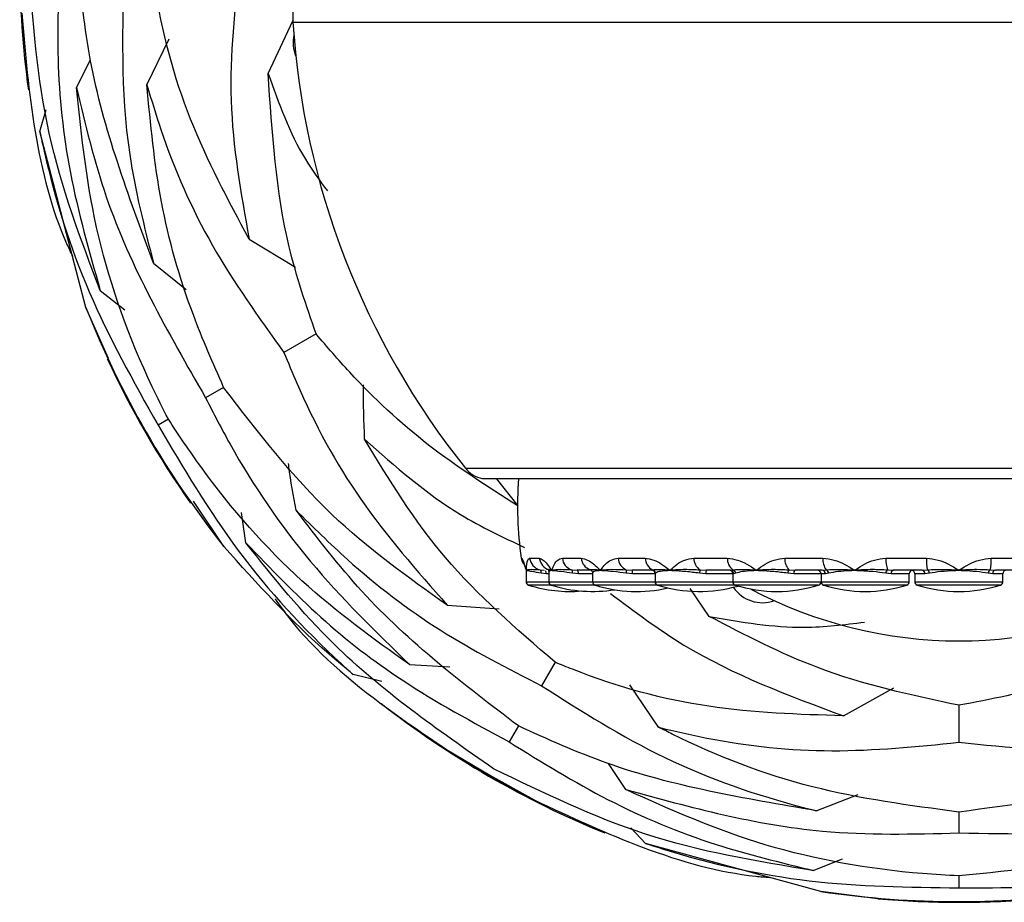
# Model space of a CAD drawing. Extents: x 2.58 to 10.51, y 0.23 to 7.35.
# Drawn here: x 4.36 to 4.59, y 5.82 to 6.03 of the extents above; entities that cross this region are included whole.
import ezdxf

# ---------------------------------------------------------------- set-up
doc = ezdxf.new("R2010")
doc.units = 0
doc.linetypes.add('SLD-SOLID', pattern=[0])
doc.layers.get('0').update_dxf_attribs({"linetype": 'CONTINUOUS'})

msp = doc.modelspace()

# ---------------------------------------------------------------- linework, layer by layer
at = {"color": 7, "linetype": 'SLD-SOLID'}
for p, q in [((4.421982279303587, 6.04910490654482), (4.421982279303587, 6.025185099720078)), ((4.416130153983281, 6.013068247698624), (4.421982279303587, 6.025480954804495)), ((4.421982279303587, 6.025185099720078), (4.73631561263692, 6.025185099720078)), ((4.387512424177429, 6.010364049656199), (4.392745292964316, 6.021242935108068)), ((4.370901440618796, 6.009697383511135), (4.374180736040441, 6.016282672496188)), ((4.36224034116969, 5.999333483931771), (4.363765262629455, 6.00457111927076)), ((4.373127930813535, 5.957810443294016), (4.36224034116969, 5.999333483931771)), ((4.411648202808107, 5.97394510424896), (4.422587153335414, 5.967324602715072)), ((4.389056101160718, 5.968324174305481), (4.3967949358733, 5.962044461505747)), ((4.376486539768147, 5.961882755667339), (4.382290744247587, 5.957293025199452)), ((4.378428191036245, 5.945839568384901), (4.373127930813535, 5.957810443294016)), ((4.427431408963899, 5.951590938888671), (4.419861570923707, 5.947220490858445)), ((4.405623742998233, 5.939000277072997), (4.401351314528698, 5.936533589346017)), ((4.392569834916586, 5.931463599728077), (4.390128631125331, 5.93005417006205)), ((4.466648945970254, 5.917518433053412), (4.691648945970253, 5.917518433053412)), ((4.469937880920563, 5.917518433053409), (4.475021692659309, 5.911065110575835)), ((4.405665918702694, 5.901452995093931), (4.398512097632161, 5.912123755669098)), ((4.410871949147449, 5.902325479583335), (4.409811373203333, 5.909485290383265)), ((4.477832273171352, 5.898698988608967), (4.480133556458004, 5.898698988608967)), ((4.485567540327306, 5.898698988608967), (4.490036364680814, 5.898698988608967)), ((4.498741418624659, 5.898698988608967), (4.505118072217113, 5.898698988608967)), ((4.516588290141867, 5.898698988608967), (4.524502185044668, 5.898698988608967)), ((4.538070959577091, 5.898698988608967), (4.547062168984323, 5.898698988608967)), ((4.56194093226908, 5.898698988608967), (4.571486919771711, 5.898698988608967)), ((4.586810972168796, 5.898698988608967), (4.596356959671427, 5.898698988608967)), ((4.477017014107715, 5.89570982459044), (4.477017014107715, 5.893127733499257)), ((4.477066608695173, 5.895922839454959), (4.47709368144792, 5.895922839454954)), ((4.477106120428081, 5.895773550185638), (4.477080853182883, 5.895773550185641)), ((4.480222154770626, 5.895965045459969), (4.481310693883297, 5.895851766386745)), ((4.481764248467822, 5.895018433053411), (4.480560679865374, 5.895160031894941)), ((4.482469154843775, 5.895965045460032), (4.48227420047798, 5.896031828651292)), ((4.482347171949474, 5.895551580058486), (4.482347171949474, 5.893127733499257)), ((4.482972190330665, 5.895922839454959), (4.483051835218921, 5.895922839454954)), ((4.483061745783221, 5.895773550185638), (4.482987412488073, 5.895773550185641)), ((4.487774960618576, 5.895965045459969), (4.489077381160135, 5.895851766386745)), ((4.489350452082802, 5.895018433053411), (4.487963783411566, 5.895160031894941)), ((4.492272863253726, 5.895851766386745), (4.489077381160135, 5.895851766386745)), ((4.492272863253721, 5.895851766386745), (4.492138373288126, 5.895965045459969)), ((4.492697718233566, 5.89530227765439), (4.492697718233566, 5.893127733499257)), ((4.494467215415648, 5.895922839454959), (4.494594803768006, 5.895922839454954)), ((4.49460160995047, 5.895773550185637), (4.494482530586295, 5.895773550185641)), ((4.500638090364243, 5.895965045459969), (4.502078700386921, 5.895851766386745)), ((4.502155417758277, 5.895018433053411), (4.500666237161087, 5.895160031894941)), ((4.506638396799182, 5.895851766386745), (4.502078700386921, 5.895851766386745)), ((4.506638396799177, 5.895851766386745), (4.506864329946205, 5.895965045459969)), ((4.507467116832662, 5.895046366931264), (4.507467116832662, 5.893127733499257)), ((4.507484453810958, 5.895046366931264), (4.507471388406595, 5.895018433053411)), ((4.510883634874896, 5.895922839454959), (4.51105175172008, 5.895922839454954)), ((4.511055057970124, 5.895773550185638), (4.510898152996732, 5.895773550185641)), ((4.519434967433344, 5.895018433053411), (4.517929820673558, 5.895160031894941)), ((4.518063985662382, 5.895965045459969), (4.519559062148065, 5.895851766386745)), ((4.525217979897338, 5.895851766386745), (4.519559062148065, 5.895851766386745)), ((4.525217979897334, 5.895851766386745), (4.525791205743712, 5.895965045459969)), ((4.525797023984764, 5.895018433053412), (4.525797023984764, 5.893127733499257)), ((4.52645770823824, 5.895160031894941), (4.526032476990229, 5.895018433053411)), ((4.531267386080703, 5.895922839454959), (4.531466261078743, 5.895922839454954)), ((4.531465875249131, 5.895773550185638), (4.531280263413259, 5.895773550185641)), ((4.540184876489495, 5.895018433053412), (4.538751237225807, 5.895160031894941)), ((4.539039916818818, 5.895965045459969), (4.54050257135654, 5.895851766386745)), ((4.546931834712566, 5.895851766386745), (4.54050257135654, 5.895851766386745)), ((4.546622172112693, 5.895018433053412), (4.546622172112693, 5.893127733499257)), ((4.546931834712564, 5.895851766386745), (4.547819039455692, 5.895965045459969)), ((4.548440021804973, 5.895160031894941), (4.547680501680474, 5.895018433053412)), ((4.554433839504895, 5.895922839454959), (4.554651914763795, 5.895922839454954)), ((4.554647859277543, 5.895773550185638), (4.554444327664411, 5.895773550185641)), ((4.563199235635238, 5.895018433053412), (4.561920421770587, 5.895160031894941)), ((4.562346838959147, 5.895965045459969), (4.563692067383709, 5.895851766386745)), ((4.570518030929657, 5.895851766386745), (4.563692067383709, 5.895851766386745)), ((4.567455505446026, 5.893127733499257), (4.567455505446026, 5.895018433053412)), ((4.568732279303587, 5.895018433053412), (4.568732279303587, 5.893127733499257)), ((4.570518030929657, 5.895851766386745), (4.57166765345472, 5.895965045459969)), ((4.572207026421794, 5.895160031894941), (4.5711573579697, 5.895018433053412)), ((4.579036645081104, 5.895922839454959), (4.579261246859486, 5.895922839454954)), ((4.579253757406713, 5.895773550185637), (4.57904413453387, 5.895773550185641)), ((4.587140533970814, 5.895018433053412), (4.586090865518714, 5.895160031894941)), ((4.586630238485787, 5.895965045459969), (4.587779861010858, 5.895851766386745)), ((4.594605824556806, 5.895851766386745), (4.587779861010858, 5.895851766386745)), ((4.58956561263692, 5.893127733499257), (4.58956561263692, 5.895018433053412)), ((4.520257407294226, 5.884948258554382), (4.515704013757178, 5.891511526273788)), ((4.458370923554781, 5.887633528586541), (4.470692864201798, 5.886710766434077)), ((4.449488081957662, 5.873581327915476), (4.45902271974822, 5.873040736787067)), ((4.483863516126543, 5.87414589400973), (4.480659545985324, 5.868596454939204)), ((4.442931600526674, 5.869614004714112), (4.436182131915445, 5.871262545557499)), ((4.508290446592905, 5.85881247852266), (4.501500329541061, 5.86881156175219)), ((4.55189806780995, 5.861505203253325), (4.563781412717892, 5.86809779845728)), ((4.579148945970254, 5.863996778057264), (4.579148945970254, 5.855255881996811)), ((4.475189628801366, 5.859122280463393), (4.473008099267901, 5.855343760473218)), ((4.458222840975785, 5.853595847537923), (4.468490623268884, 5.847519262520954)), ((4.500562304631054, 5.844093611706507), (4.496473515483724, 5.850264557970386)), ((4.468490623268884, 5.847519262520954), (4.478886991408387, 5.841665394723089)), ((4.545469885110201, 5.839129404330067), (4.55536175195205, 5.842918293004556)), ((4.579148945970254, 5.838815454425938), (4.579148945970254, 5.833882078971955)), ((4.501700908917256, 5.835078549505739), (4.5052071552245, 5.831410929769197)), ((4.546610958081096, 5.820078338667869), (4.5052071552245, 5.831410929769197)), ((4.544763536590952, 5.825023135530603), (4.551672223351464, 5.827749061232097)), ((4.579148945970315, 5.823742099736253), (4.579148945970345, 5.820923240404024)), ((4.560032663214107, 5.818366965618482), (4.546610958081096, 5.820078338667869))]:
    msp.add_line(p, q, dxfattribs=at)
at = {"color": 8, "linetype": 'SLD-SOLID'}
for p, q in [((4.46271281103682, 5.919898499325183), (4.695585080903688, 5.919898499325183)), ((4.4758731815912, 5.898698988608967), (4.475985162767349, 5.898698988608967)), ((4.482347171949474, 5.895018433053411), (4.481764248467822, 5.895018433053411)), ((4.492697718233566, 5.895018433053411), (4.489350452082802, 5.895018433053411)), ((4.507471388406595, 5.895018433053411), (4.502155417758277, 5.895018433053411)), ((4.507537617883636, 5.895160031894941), (4.507484453810958, 5.895046366931264)), ((4.525797023984764, 5.895018433053411), (4.519434967433344, 5.895018433053411)), ((4.526032476990229, 5.895018433053412), (4.525797023984764, 5.895018433053412)), ((4.546622172112693, 5.895018433053412), (4.540184876489495, 5.895018433053412)), ((4.547680501680474, 5.895018433053412), (4.546622172112693, 5.895018433053412)), ((4.567455505446026, 5.895018433053412), (4.563199235635238, 5.895018433053412)), ((4.5711573579697, 5.895018433053412), (4.568732279303587, 5.895018433053412)), ((4.58956561263692, 5.895018433053412), (4.587140533970814, 5.895018433053412)), ((4.477017014107715, 5.893127733499257), (4.482347171949474, 5.893127733499257)), ((4.482935171949475, 5.89233133159067), (4.477605014107715, 5.89233133159067)), ((4.482347171949474, 5.893127733499257), (4.492697718233566, 5.893127733499257)), ((4.493285718233566, 5.89233133159067), (4.482935171949474, 5.89233133159067)), ((4.492697718233566, 5.893127733499257), (4.507467116832662, 5.893127733499257)), ((4.508055116832661, 5.89233133159067), (4.493285718233565, 5.89233133159067)), ((4.507467116832662, 5.893127733499257), (4.525797023984764, 5.893127733499257)), ((4.526385023984764, 5.89233133159067), (4.508055116832661, 5.89233133159067)), ((4.525797023984764, 5.893127733499257), (4.546622172112693, 5.893127733499257)), ((4.546042357318098, 5.89233133159067), (4.526385023984764, 5.89233133159067)), ((4.546622172112693, 5.893127733499257), (4.567455505446026, 5.893127733499257)), ((4.566867505446027, 5.89233133159067), (4.547210172112693, 5.89233133159067)), ((4.568732279303587, 5.893127733499257), (4.58956561263692, 5.893127733499257)), ((4.588977612636921, 5.89233133159067), (4.569320279303588, 5.89233133159067))]:
    msp.add_line(p, q, dxfattribs=at)
at = {"color": 7, "linetype": 'SLD-SOLID'}
for centre, radius, start, end in [((4.579148945970254, 6.039185099720079), 0.2216666666666667, 172.4195512378693, 187.7878900283243), ((4.609209481553761, 6.037092989982273), 0.1876054986212398, 183.6391833836852, 218.6591295931167), ((4.430331740773083, 6.020385114685432), 0.008333333333334457, 167.4764706258917, 203.1958614912421), ((4.579148945970253, 6.039185099720079), 0.2215095785618872, 201.5531431383025, 218.4468568616999), ((4.579148945970254, 6.039185099720079), 0.2216666666666674, 204.9374437122066, 215.1040484677703), ((4.467918652428946, 5.924063071313332), 0.006666666666666613, 218.659129593122, 259.0206047942897), ((4.558315612636921, 5.910851766386744), 0.08333333333333397, 175.4114342642135, 188.385538647082), ((4.479170878833029, 5.899185099720079), 0.0033333333333341, 188.3855386470931, 211.5092590024157), ((4.481112566843766, 5.899154932211204), 0.003311828972894667, 187.9131132808285, 254.4036710473367), ((4.483394558692289, 5.899120233313351), 0.003288097120369742, 187.3605057160603, 253.6538001866307), ((4.488788440444796, 5.899041463006692), 0.00323905638727427, 186.0693860945804, 251.766304405575), ((4.493230809713594, 5.898980014310318), 0.003206782579512973, 185.0275525135907, 250.0826464526234), ((4.501905150002783, 5.89886894659871), 0.003168293223678089, 183.0750158472666, 246.4269052336813), ((4.508281375354804, 5.898794825259618), 0.003164754556760726, 181.7353242069887, 243.4000446449596), ((4.519817739723295, 5.898676904417278), 0.003229525090552102, 179.6081960028644, 237.1093274645763), ((4.527851057726775, 5.898607090740991), 0.003350133349450974, 178.4281161406355, 232.0584903804966), ((4.541877266390101, 5.898509331011803), 0.003811028937035988, 177.1474710848055, 221.8829617111511), ((4.551514412256284, 5.898459818470211), 0.004458662636710522, 176.925082483809, 214.0235717530272), ((4.569368262809268, 5.89840461543), 0.007433161811887586, 177.7303396477687, 199.1596102906802), ((4.587532093879886, 5.8983867467497), 0.0160482119608489, 178.8851549510389, 188.6791807459012), ((4.570765798060766, 5.898386746749684), 0.01604821196070436, 351.3208192540793, 1.114845049028235), ((4.476243289941807, 5.895768958002911), 0.0008375758299664135, 0.3141375359561896, 10.58665538213058), ((4.476269210691297, 5.895778980605805), 0.0008369273546656086, 359.6282325603721, 9.897684609005452), ((4.479869749965943, 5.895343166610381), 0.0007147883952105497, 345.1548059480177, 60.46074421874014), ((4.482099109092145, 5.895758395753572), 0.0008884326536255117, 0.9773696477722102, 10.66662256008357), ((4.482174608242627, 5.895789631173589), 0.0008872832772594772, 358.961523098411, 8.634489265905405), ((4.487190654095259, 5.895403339604496), 0.0008105106916409752, 342.5309472550194, 43.87020849897095), ((4.488509875922321, 5.895204396068105), 0.0008609009957036158, 347.5252257508385, 48.76117307500584), ((4.493476947521438, 5.895745820422998), 0.001005965327466737, 1.579576948777148, 10.13507132420738), ((4.493594771035485, 5.895802447611588), 0.001007253524170856, 358.355997056837, 6.864682110349033), ((4.499365919921244, 5.895517565964362), 0.001348575372394875, 344.625926943196, 19.37906388242298), ((4.499834883643697, 5.895225000720223), 0.002329710020132018, 354.9130928432153, 15.60665087755508), ((4.50663822590117, 5.895018603881334), 0.0008331625229382601, 359.9882523291924, 89.98824750925104), ((4.506694744716779, 5.895139144554062), 0.0008431319329831171, 1.419563034206924, 78.39653042990817), ((4.50965860925167, 5.895728357278083), 0.001240367322536705, 2.088039620314963, 9.020858296166482), ((4.509803988162226, 5.895820524485591), 0.001251951376488058, 357.8497079920675, 4.68769094490509), ((4.589319221052837, 5.883675834654491), 0.07230721452780876, 170.2146058242597, 170.8612952678718), ((4.520927059463154, 5.895222146537278), 0.001505934198075198, 155.2857801734688, 187.7744543344888), ((4.524963690651431, 5.895018433053412), 0.0008333333333334636, 0, 90), ((4.525208452874345, 5.895027744732443), 0.0008240767263585449, 359.3525708887751, 89.33759763944906), ((4.525586252724341, 5.895116938128765), 0.0008725203638831181, 2.830989360125883, 76.4144078758047), ((4.529531763007806, 5.895697928774129), 0.001750134927869553, 2.476458821149027, 7.383527172792293), ((4.529669235729873, 5.895852838630365), 0.001798388228282682, 357.4730893947968, 2.230755978283661), ((4.540326386531237, 5.8950494473152), 0.001579026372063337, 144.5600201004251, 175.9840946052602), ((4.540969618889775, 5.895196487378181), 0.0008046887456442131, 125.4792222477699, 192.7836989216755), ((4.54578883877936, 5.895018433053412), 0.0008333333333334636, 3.816665617755624e-12, 90), ((4.546887107810835, 5.895058615718092), 0.0007944107746766769, 357.100643592558, 86.77242728866106), ((4.547545040120602, 5.895111666411903), 0.0008962875851582467, 3.093298113711938, 72.19943411839435), ((4.551133916976494, 5.895615993842046), 0.003314157950986142, 2.724890467149988, 5.31241245075176), ((4.55107831986181, 5.895945217474732), 0.003573664967314503, 357.2466367419048, 359.6412158200038), ((4.562975808709204, 5.895116435235898), 0.001056287015390908, 126.5449644471609, 177.6345308905511), ((4.56392113202572, 5.895153901447054), 0.0007344971642344652, 108.1717161991844, 190.6283052998218), ((4.56828883877936, 5.895018433053412), 0.0008333333333334636, 103.5288933471283, 180), ((4.567898945970254, 5.895018433053412), 0.0008333333333334636, 0, 87.81980152960789), ((4.570406309790698, 5.895104144667503), 0.0007559231759727178, 353.4894204333147, 81.50087524148721), ((4.571272585302655, 5.895117141611172), 0.000935424920333601, 2.627997242782384, 65.01753667688415), ((4.497412576652914, 5.891753140648326), 0.08173050186386666, 2.819577686051866, 2.924366021705842), ((4.660885072457863, 5.891753152838012), 0.08173025872841064, 177.0756338276869, 177.1804224751014), ((4.587025306637984, 5.895117141611084), 0.0009354249204685235, 114.9824633280901, 177.3720027522067), ((4.587891582149813, 5.895104144667506), 0.0007559231759695907, 98.49912475821972, 186.5105795669849), ((4.590398945970254, 5.895018433053412), 0.0008333333333334636, 92.18704314709042, 180), ((4.477850347441048, 5.893127733499257), 0.0008333333333337703, 180, 252.8784377586091), ((4.487433680774381, 5.924237183053411), 0.03338541666666718, 252.8784377586406, 274.5786583728245), ((4.483180505282808, 5.893127733499257), 0.0008333333333337703, 180, 252.8784377586091), ((4.492763838616141, 5.924237183053411), 0.03338541666666676, 252.8784377586391, 278.9177231450861), ((4.493531051566899, 5.893127733499257), 0.0008333333333337703, 180, 252.8784377586091), ((4.503114384900233, 5.924237183053411), 0.03338541666666702, 252.8784377586377, 282.779252006277), ((4.508300450165995, 5.893127733499257), 0.0008333333333337703, 180, 252.8784377586091), ((4.517883783499329, 5.924237183053411), 0.03338541666666676, 252.8784377586391, 285.9333917018389), ((4.526630357318098, 5.893127733499257), 0.0008333333333337703, 180, 252.8784377586091), ((4.532796396814012, 5.896526622275806), 0.008333333333333354, 214.2935644094469, 289.7384556730396), ((4.536213690651431, 5.924237183053411), 0.03338541666666702, 252.8784377586377, 287.1215622413625), ((4.579148945970254, 5.983723790196269), 0.1045386904761906, 242.0118066187815, 298.0002392862877), ((4.545797023984764, 5.893127733499257), 0.0008333333333337703, 287.1215622413926, 354.3192464595727), ((4.547455505446027, 5.893127733499257), 0.0008333333333337703, 180, 252.8784377586091), ((4.557038838779359, 5.924237183053411), 0.03338541666666702, 252.8784377586406, 287.121562241364), ((4.566622172112694, 5.893127733499257), 0.0008333333333335089, 287.1215622413342, 0), ((4.569565612636921, 5.893127733499257), 0.0008333333333335089, 180, 252.8784377586674), ((4.579148945970254, 5.924237183053411), 0.03338541666666676, 252.8784377586391, 287.1215622413625), ((4.588732279303587, 5.893127733499257), 0.0008333333333337703, 287.1215622413926, 0), ((4.579148945970254, 6.039185099720079), 0.2216666666666682, 232.0470014075022, 247.8550583602616), ((4.579148945970253, 6.039185099720079), 0.2215095785618877, 236.9125691102105, 243.087430889792), ((4.579148945970253, 6.039185099720079), 0.2215095785618882, 261.5531431383026, 278.4468568616999), ((4.579148945970254, 6.039185099720079), 0.2216666666666682, 265.0515817327862, 270.0000000000008), ((4.579148945970254, 6.039185099720079), 0.2216666666666682, 270.0000000000008, 275.1060233443612)]:
    msp.add_arc(centre, radius, start, end, dxfattribs=at)
at = {"color": 8, "linetype": 'SLD-SOLID'}
for centre, radius, start, end in [((4.479285184108112, 5.89918482345907), 0.003335592353850883, 188.3750221670025, 211.3890337109503), ((4.480612568071732, 5.895060794677599), 0.001152459214872044, 357.8934706401621, 33.76847493502743), ((4.491975065481318, 5.89517618151893), 0.0008055903160016983, 36.39845026105955, 78.30404371313087)]:
    msp.add_arc(centre, radius, start, end, dxfattribs=at)
at = {"color": 7, "linetype": 'SLD-SOLID'}
for points, knots in [([(4.376486539768147, 5.961882755667339), (4.371878855476012, 5.973983670775379), (4.36267620136609, 5.998152109646709), (4.360585876479923, 6.025520040293278), (4.359542158043199, 6.039185099720073)], [0, 0, 0, 0, 0.500690804750059, 1, 1, 1, 1]), ([(4.366867252565545, 6.039185099720076), (4.366603971089882, 6.031600670013535), (4.366026987198113, 6.014979319202928), (4.368634020492141, 5.989581028175979), (4.373856486836996, 5.971159768590027), (4.376486539768147, 5.961882755667339)], [0, 0, 0, 0, 0.294090060559492, 0.6445012025433177, 0.9999999999999999, 0.9999999999999999, 0.9999999999999999, 0.9999999999999999]), ([(4.389056101160718, 5.968324174305481), (4.383134816565377, 5.984214464027503), (4.374333400972431, 6.007833839432272), (4.37199539044525, 6.03145532388355), (4.371230311632535, 6.039185099720076)], [0, 0, 0, 0, 0.6727650265812518, 1, 1, 1, 1]), ([(4.382170146000393, 6.039185099720076), (4.381689216434871, 6.024064105063885), (4.380933498310872, 6.000303432953523), (4.386890177963771, 5.97685156625205), (4.389056101160718, 5.968324174305481)], [0, 0, 0, 0, 0.6363874972036885, 1, 1, 1, 1]), ([(4.411648202808107, 5.97394510424896), (4.406684981626024, 5.983203726951172), (4.396663919022539, 6.001897481333075), (4.390607637604603, 6.024330138816376), (4.388810679063202, 6.037482675827952), (4.388578086282712, 6.039185099720077)], [0, 0, 0, 0, 0.460706220643029, 0.9301954737672344, 0.9999999999999999, 0.9999999999999999, 0.9999999999999999, 0.9999999999999999]), ([(4.409448062996437, 6.039185099720077), (4.408246951661574, 6.028322362296981), (4.405824081753212, 6.006410155775464), (4.409695831018409, 5.984828094172073), (4.411648202808107, 5.97394510424896)], [0, 0, 0, 0, 0.4957390946653663, 1, 1, 1, 1]), ([(4.357960886413917, 6.027254646905242), (4.358783271463294, 6.017872752938254), (4.360449862620608, 5.998860027042931), (4.365318386600213, 5.979674295509278), (4.369472955520391, 5.970937596995556), (4.369947666595221, 5.969939320731137)], [0, 0, 0, 0, 0.463186114496298, 0.9386623494598656, 1, 1, 1, 1]), ([(4.416130153983281, 6.013068247698624), (4.418632552097367, 6.006038206161359), (4.422184123002403, 5.996060700645987), (4.42829357662174, 5.987785134700174), (4.430098375871529, 5.985340442238101)], [0, 0, 0, 0, 0.7045890905731635, 1, 1, 1, 1]), ([(4.427431408963899, 5.951590938888671), (4.425104123141904, 5.958371735288409), (4.418454414643448, 5.977746372911125), (4.417045786217653, 5.99915335093676), (4.416130153983281, 6.013068247698624)], [0, 0, 0, 0, 0.3499831342284083, 0.9999999999999999, 0.9999999999999999, 0.9999999999999999, 0.9999999999999999]), ([(4.387512424177429, 6.010364049656199), (4.388574303903644, 6.006821191105452), (4.392566217104811, 5.993502560502133), (4.402208885327171, 5.971796377540953), (4.413945253401799, 5.955457127046236), (4.419861570923707, 5.947220490858445)], [0, 0, 0, 0, 0.1523410470049922, 0.5726940835258881, 1, 1, 1, 1]), ([(4.405623742998233, 5.939000277072997), (4.403131933495475, 5.944656996213247), (4.396869791723704, 5.958872841036106), (4.390078781646961, 5.982899173137306), (4.388372478713141, 6.001159840225808), (4.387512424177429, 6.010364049656199)], [0, 0, 0, 0, 0.2468608237074654, 0.6203834900865153, 1, 1, 1, 1]), ([(4.370901440618796, 6.009697383511135), (4.372960625570264, 6.001028822873722), (4.37903744961929, 5.975447187909689), (4.39247030176201, 5.952021366431913), (4.401351314528698, 5.936533589346017)], [0, 0, 0, 0, 0.3388587418122841, 1, 1, 1, 1]), ([(4.392569834916585, 5.93146359972808), (4.391284025927503, 5.934017328335095), (4.384194951937912, 5.948096846520302), (4.374435889348431, 5.975381499304644), (4.372094243943458, 5.998116482527336), (4.370901440618796, 6.009697383511135)], [0, 0, 0, 0, 0.09804554543691461, 0.5405562815737657, 1, 1, 1, 1]), ([(4.36224034116969, 5.999333483931771), (4.362572051438915, 5.997799013760068), (4.365405124025367, 5.984693403890554), (4.372915056026353, 5.960760412784312), (4.384350489295759, 5.940361443506543), (4.390128631125331, 5.93005417006205)], [0, 0, 0, 0, 0.06156613813831406, 0.5258243545510335, 1, 1, 1, 1]), ([(4.475021692659308, 5.911065110575835), (4.467839931584268, 5.915651899319189), (4.45337620644946, 5.924889473633082), (4.438025807539, 5.939272459167284), (4.430044391166077, 5.948552732609977), (4.427431408963899, 5.951590938888671)], [0, 0, 0, 0, 0.3988076783482041, 0.8031796910268464, 0.9999999999999999, 0.9999999999999999, 0.9999999999999999, 0.9999999999999999]), ([(4.419861570923707, 5.947220490858445), (4.420851102462549, 5.944809805445383), (4.425824039820251, 5.932694792353098), (4.437062601531791, 5.911872884379456), (4.451225465963118, 5.895761868710208), (4.458370923554781, 5.887633528586541)], [0, 0, 0, 0, 0.1095944369674746, 0.5507720051350633, 1, 1, 1, 1]), ([(4.458370923554781, 5.887633528586541), (4.448965985450268, 5.89433630857696), (4.42904228794572, 5.908535674855037), (4.41371553534514, 5.928473865819369), (4.405623742998233, 5.939000277072997)], [0, 0, 0, 0, 0.472047826582669, 1, 1, 1, 1]), ([(4.438899080968423, 5.926745198724139), (4.438740384646034, 5.930938789794922), (4.438578555007873, 5.935215179539603), (4.43863272868643, 5.939483701590906), (4.438633777587258, 5.939566347931967)], [0, 0, 0, 0, 0.9806381834115758, 1, 1, 1, 1]), ([(4.401351314528739, 5.936533589345934), (4.403242041557273, 5.932862461297619), (4.410227781212796, 5.919298607605056), (4.425546077457893, 5.896900212218266), (4.441454569753019, 5.881405758056529), (4.449488081957764, 5.873581327915383)], [0, 0, 0, 0, 0.1551897957203463, 0.5733855251102278, 1, 1, 1, 1]), ([(4.449488081957662, 5.873581327915476), (4.440921027535, 5.8797325671456), (4.423547037669699, 5.892207282814563), (4.404513720153717, 5.913547604499709), (4.395074777539191, 5.92770615069178), (4.392569834916585, 5.93146359972808)], [0, 0, 0, 0, 0.4167759378415281, 0.84522177202547, 0.9999999999999999, 0.9999999999999999, 0.9999999999999999, 0.9999999999999999]), ([(4.390128631125331, 5.93005417006205), (4.396114933152359, 5.919974322451004), (4.408214162004857, 5.899601414018772), (4.425232626787464, 5.881160043581447), (4.435253023939628, 5.872102386650516), (4.436182131915445, 5.871262545557499)], [0, 0, 0, 0, 0.4704749326336462, 0.9509015505060491, 1, 1, 1, 1]), ([(4.438899080968423, 5.926745198724139), (4.446123510014954, 5.920345565129483), (4.457592628957281, 5.910185847536344), (4.471515234763413, 5.903661126191614), (4.476667953510653, 5.90124634447175)], [0, 0, 0, 0, 0.629902705069049, 1, 1, 1, 1]), ([(4.483863516126543, 5.87414589400973), (4.474704971558585, 5.882050467382148), (4.456566068957775, 5.897705824566835), (4.44474938343978, 5.917129008205329), (4.438899080968423, 5.926745198724139)], [0, 0, 0, 0, 0.504911723135263, 0.9999999999999999, 0.9999999999999999, 0.9999999999999999, 0.9999999999999999]), ([(4.422735162020772, 5.909990329744663), (4.422083686595113, 5.91340713535142), (4.421384767876301, 5.917072767703841), (4.420970549700339, 5.920778905846467), (4.420942432161315, 5.921030482165191)], [0, 0, 0, 0, 0.9321190120166675, 1, 1, 1, 1]), ([(4.422735162020772, 5.909990329744663), (4.426713838905416, 5.906059895847354), (4.437210456845151, 5.895690553436894), (4.456527953010215, 5.880915269112388), (4.472574043330567, 5.872723982069447), (4.480659545985324, 5.868596454939204)], [0, 0, 0, 0, 0.2324423031985026, 0.6132335247236581, 1, 1, 1, 1]), ([(4.475189628801366, 5.859122280463394), (4.462277792434571, 5.868940384240991), (4.443020033671877, 5.883583899592711), (4.427762807089125, 5.903445444442466), (4.422735162020772, 5.909990329744663)], [0, 0, 0, 0, 0.6704745098275837, 1, 1, 1, 1]), ([(4.436182131915445, 5.871262545557499), (4.434277568800078, 5.87283890678964), (4.422993315747452, 5.882178612521791), (4.413531097762624, 5.892704048566771), (4.405665918702694, 5.901452995093931)], [0, 0, 0, 0, 0.1687806101551196, 1, 1, 1, 1]), ([(4.410871949147449, 5.902325479583335), (4.41668670134615, 5.896272354281743), (4.428394303459723, 5.884084804382288), (4.448791938371436, 5.868467952653712), (4.464442513961103, 5.859985965659476), (4.473008099267901, 5.855343760473218)], [0, 0, 0, 0, 0.3087711090612013, 0.6216893111734608, 0.9999999999999999, 0.9999999999999999, 0.9999999999999999, 0.9999999999999999]), ([(4.469345552006727, 5.849000042531745), (4.456059962188441, 5.858269398927692), (4.433605285040892, 5.873936027815335), (4.417463319452058, 5.894094158398233), (4.410871949147449, 5.902325479583335)], [0, 0, 0, 0, 0.591662473300679, 1, 1, 1, 1]), ([(4.475985162767349, 5.898698988608967), (4.476049930700581, 5.898599019360298), (4.476237774563428, 5.898309082521211), (4.476738519156528, 5.896867420954161), (4.477066608695152, 5.895922839455121)], [0, 0, 0, 0, 0.3447966425479442, 1, 1, 1, 1]), ([(4.477093681447873, 5.895922839455159), (4.477137150343969, 5.896867420954186), (4.477203494473011, 5.898309082521217), (4.477671058622449, 5.8985990193603), (4.477832273171352, 5.898698988608967)], [0, 0, 0, 0, 0.6552033574513016, 1, 1, 1, 1]), ([(4.480133556458004, 5.898698988608967), (4.480420542796515, 5.898599019360299), (4.481252877869126, 5.898309082521211), (4.482291609728746, 5.896867420954162), (4.482972190330661, 5.895922839455123)], [0, 0, 0, 0, 0.344796642548038, 1, 1, 1, 1]), ([(4.483051835218857, 5.895922839455159), (4.48346433629543, 5.896867420954186), (4.484093913466977, 5.898309082521216), (4.485189712499859, 5.8985990193603), (4.485567540327306, 5.898698988608967)], [0, 0, 0, 0, 0.6552033574512074, 1, 1, 1, 1]), ([(4.490036364680814, 5.898698988608967), (4.490528890821762, 5.898599019360298), (4.491957344815134, 5.898309082521211), (4.493473696621229, 5.896867420954162), (4.494467215415662, 5.895922839455123)], [0, 0, 0, 0, 0.3447966425479733, 1, 1, 1, 1]), ([(4.494594803767927, 5.895922839455162), (4.495352363961787, 5.896867420954187), (4.49650858543905, 5.898309082521217), (4.498168935498652, 5.8985990193603), (4.498741418624659, 5.898698988608967)], [0, 0, 0, 0, 0.6552033574511028, 1, 1, 1, 1]), ([(4.505118072217113, 5.898698988608967), (4.505787514331447, 5.898599019360298), (4.5077290706917, 5.898309082521211), (4.509634917589015, 5.896867420954163), (4.510883634874925, 5.895922839455125)], [0, 0, 0, 0, 0.3447966425481516, 1, 1, 1, 1]), ([(4.511051751719993, 5.895922839455159), (4.512110344386293, 5.896867420954186), (4.513726014779706, 5.898309082521217), (4.515854422355693, 5.898599019360299), (4.516588290141867, 5.898698988608967)], [0, 0, 0, 0, 0.6552033574512247, 1, 1, 1, 1]), ([(4.524502185044668, 5.898698988608967), (4.525309637590023, 5.898599019360298), (4.527651460118775, 5.898309082521211), (4.529836041213111, 5.896867420954161), (4.531267386080747, 5.895922839455121)], [0, 0, 0, 0, 0.3447966425478934, 1, 1, 1, 1]), ([(4.531466261078652, 5.895922839455158), (4.532764364659455, 5.896867420954185), (4.534745587078478, 5.898309082521217), (4.537218356858979, 5.8985990193603), (4.538070959577091, 5.898698988608967)], [0, 0, 0, 0, 0.6552033574513995, 1, 1, 1, 1]), ([(4.547062168984323, 5.898698988608967), (4.547960705753737, 5.898599019360298), (4.550566696237791, 5.898309082521211), (4.552903051616573, 5.896867420954162), (4.554433839504951, 5.895922839455123)], [0, 0, 0, 0, 0.3447966425479854, 1, 1, 1, 1]), ([(4.554651914763705, 5.895922839455158), (4.556114088197309, 5.896867420954185), (4.558345721196398, 5.898309082521217), (4.561019144789922, 5.898599019360299), (4.56194093226908, 5.898698988608967)], [0, 0, 0, 0, 0.6552033574514299, 1, 1, 1, 1]), ([(4.571486919771711, 5.898698988608967), (4.572424321074193, 5.898599019360299), (4.575143028819008, 5.898309082521211), (4.577495377999929, 5.896867420954161), (4.579036645081167, 5.895922839455121)], [0, 0, 0, 0, 0.3447966425478317, 1, 1, 1, 1]), ([(4.579261246859404, 5.895922839455161), (4.580802513940628, 5.896867420954187), (4.58315486312153, 5.898309082521217), (4.585873570866321, 5.8985990193603), (4.586810972168796, 5.898698988608967)], [0, 0, 0, 0, 0.6552033574512197, 0.9999999999999999, 0.9999999999999999, 0.9999999999999999, 0.9999999999999999]), ([(4.476379915031774, 5.897597184707621), (4.476378748540825, 5.897599668369296), (4.476368482030341, 5.897621527551888), (4.476443313381897, 5.897446420776363), (4.476622227746678, 5.896951280154936), (4.476874511249362, 5.896254487504697), (4.477025539248056, 5.895837356783297)], [0, 0, 0, 0, 0.02243500386864267, 0.1974547704422938, 0.5195611342276394, 1, 1, 1, 1]), ([(4.477251455457592, 5.896040096324699), (4.477190329044014, 5.896044627973589), (4.476792711326985, 5.896074105637679), (4.476941063197266, 5.89599217487232), (4.477066608695021, 5.895922839455793)], [0, 0, 0, 0, 0.1537316144626804, 0.9999999999999999, 0.9999999999999999, 0.9999999999999999, 0.9999999999999999]), ([(4.477093681447914, 5.895922839454991), (4.477382390862342, 5.895997267076723), (4.477927926752297, 5.896137903082446), (4.479487800168081, 5.896020375091389), (4.480222154770631, 5.895965045459968)], [0, 0, 0, 0, 0.5292216694511441, 1, 1, 1, 1]), ([(4.483051835218916, 5.895922839454991), (4.483658052946025, 5.895997267076725), (4.484803542184471, 5.896137903082446), (4.48682384556561, 5.896020375091389), (4.487774960618583, 5.895965045459968)], [0, 0, 0, 0, 0.5292216694511842, 1, 1, 1, 1]), ([(4.492138373288128, 5.895965045460032), (4.492298523707079, 5.896020042378442), (4.492571030806065, 5.896113623467943), (4.49391364550568, 5.895978536716428), (4.494467215415515, 5.895922839455793)], [0, 0, 0, 0, 0.5876926492812121, 1, 1, 1, 1]), ([(4.494594803768002, 5.895922839454991), (4.495483298637005, 5.895997267076725), (4.497162169553087, 5.896137903082446), (4.49952549021057, 5.896020375091389), (4.500638090364252, 5.895965045459968)], [0, 0, 0, 0, 0.5292216694517149, 1, 1, 1, 1]), ([(4.506864329946205, 5.895965045460032), (4.507388900242515, 5.896020042378442), (4.508281493159836, 5.896113623467943), (4.510123968675964, 5.895978536716428), (4.510883634874783, 5.895922839455794)], [0, 0, 0, 0, 0.5876926492815767, 0.9999999999999999, 0.9999999999999999, 0.9999999999999999, 0.9999999999999999]), ([(4.511051751720077, 5.895922839454991), (4.512170887638734, 5.895997267076725), (4.514285570357258, 5.896137903082446), (4.516854560684797, 5.896020375091389), (4.518063985662391, 5.895965045459968)], [0, 0, 0, 0, 0.5292216694513308, 1, 1, 1, 1]), ([(4.52579120574371, 5.895965045460032), (4.526649709798494, 5.896020042378442), (4.528110514278239, 5.896113623467943), (4.530345772631014, 5.895978536716428), (4.531267386080619, 5.895922839455793)], [0, 0, 0, 0, 0.5876926492810709, 1, 1, 1, 1]), ([(4.531466261078741, 5.895922839454991), (4.532750997935354, 5.895997267076723), (4.535178594783278, 5.896137903082446), (4.537803954400935, 5.896020375091389), (4.539039916818828, 5.895965045459968)], [0, 0, 0, 0, 0.5292216694510705, 1, 1, 1, 1]), ([(4.547819039455687, 5.895965045460032), (4.548961584133816, 5.896020042378442), (4.550905703529431, 5.896113623467943), (4.553403839628219, 5.895978536716428), (4.554433839504845, 5.895922839455793)], [0, 0, 0, 0, 0.5876926492812374, 0.9999999999999999, 0.9999999999999999, 0.9999999999999999, 0.9999999999999999]), ([(4.554651914763795, 5.895922839454991), (4.556027588322085, 5.895997267076723), (4.558627016194563, 5.896137903082447), (4.561156168744155, 5.896020375091389), (4.562346838959156, 5.895965045459968)], [0, 0, 0, 0, 0.5292216694509041, 1, 1, 1, 1]), ([(4.571667653454715, 5.895965045460032), (4.573027838212476, 5.896020042378442), (4.575342287371275, 5.896113623467943), (4.577958118626372, 5.895978536716428), (4.579036645081088, 5.895922839455793)], [0, 0, 0, 0, 0.587692649280952, 1, 1, 1, 1]), ([(4.579261246859489, 5.895922839454991), (4.58064790797262, 5.895997267076725), (4.583268097570238, 5.896137903082446), (4.585554057898674, 5.896020375091389), (4.586630238485795, 5.895965045459968)], [0, 0, 0, 0, 0.52922166945164, 0.9999999999999999, 0.9999999999999999, 0.9999999999999999, 0.9999999999999999]), ([(4.477080853182883, 5.895773550185641), (4.477074424204647, 5.895769998779595), (4.477042261609078, 5.895752231969346), (4.476982380918084, 5.89573349001749), (4.477032043042978, 5.895713204000766), (4.477040316165293, 5.89570982459044)], [0, 0, 0, 0, 0.1723290493949203, 0.8621198141187636, 1, 1, 1, 1]), ([(4.480560679865374, 5.895160031894941), (4.479806832784694, 5.895292207052297), (4.478278608335793, 5.895560157028074), (4.477367450659921, 5.895682676709767), (4.477149109192597, 5.895758601519214), (4.477106120428081, 5.895773550185604)], [0, 0, 0, 0, 0.4387761220552029, 0.8895018824158474, 1, 1, 1, 1]), ([(4.482206062729722, 5.895996859211227), (4.482263146147685, 5.895914376054351), (4.482345866761542, 5.895794848219238), (4.482328813977785, 5.895617336472143), (4.482323528891792, 5.895562321123227)], [0, 0, 0, 0, 0.6900748833923052, 1, 1, 1, 1]), ([(4.487963783411566, 5.895160031894941), (4.487041527392345, 5.895292207052297), (4.485171898613727, 5.895560157028075), (4.483711093671593, 5.895682676709765), (4.483168563365196, 5.895758601519214), (4.48306174578322, 5.895773550185604)], [0, 0, 0, 0, 0.4387761220553197, 0.88950188241609, 1, 1, 1, 1]), ([(4.492336788628529, 5.895847940884413), (4.492339926900642, 5.895848741073079), (4.492350773817842, 5.895851506792524), (4.492489243325115, 5.895733250108182), (4.492587650298023, 5.895649207905958)], [0, 0, 0, 0, 0.2893238746525183, 1, 1, 1, 1]), ([(4.492622708212803, 5.895653395743342), (4.492626757674797, 5.895659870220229), (4.492635360634499, 5.895673625050826), (4.49267544709388, 5.895428884810962), (4.492696664629148, 5.895299345192078)], [0, 0, 0, 0, 0.4707056797984617, 1, 1, 1, 1]), ([(4.500666237161087, 5.895160031894941), (4.499629170370901, 5.895292207052297), (4.497526793291354, 5.895560157028074), (4.495601237756385, 5.895682676709767), (4.494766048500306, 5.895758601519214), (4.494601609950469, 5.895773550185604)], [0, 0, 0, 0, 0.4387761220554557, 0.8895018824163587, 1, 1, 1, 1]), ([(4.510898152996733, 5.895773550185641), (4.510849319622331, 5.895770028716718), (4.510605018270878, 5.895752411674524), (4.509623615148537, 5.895675060921441), (4.50820560674201, 5.895554162748173), (4.507761650915421, 5.895292217228368), (4.507537617883636, 5.895160031894941)], [0, 0, 0, 0, 0.0265295931483859, 0.1327210240759671, 0.562345785903238, 0.9999999999999999, 0.9999999999999999, 0.9999999999999999, 0.9999999999999999]), ([(4.517929820673558, 5.895160031894941), (4.516838213664668, 5.895292207052297), (4.514625270798226, 5.895560157028074), (4.512346870959003, 5.895682676709765), (4.511267560917014, 5.895758601519214), (4.511055057970123, 5.895773550185604)], [0, 0, 0, 0, 0.4387761220552945, 0.8895018824160323, 0.9999999999999999, 0.9999999999999999, 0.9999999999999999, 0.9999999999999999]), ([(4.531280263413259, 5.895773550185641), (4.531222157246341, 5.895770028716718), (4.53093146639649, 5.895752411674524), (4.529739123509176, 5.895675060921447), (4.527870597381578, 5.895554162748176), (4.526931569193257, 5.895292217228373), (4.52645770823824, 5.895160031894941)], [0, 0, 0, 0, 0.02652959314708415, 0.1327210240694659, 0.5623457858752088, 1, 1, 1, 1]), ([(4.538751237225807, 5.895160031894941), (4.537668530229738, 5.895292207052297), (4.53547362977208, 5.895560157028074), (4.532974797945612, 5.895682676709765), (4.53171409269422, 5.895758601519215), (4.531465875249129, 5.895773550185606)], [0, 0, 0, 0, 0.4387761220550481, 0.8895018824155364, 1, 1, 1, 1]), ([(4.554444327664411, 5.895773550185641), (4.554380325624187, 5.895770028716718), (4.554060139171496, 5.895752411674525), (4.552726151153764, 5.895675060921443), (4.550515699251846, 5.895554162748176), (4.549136171606893, 5.895292217228373), (4.548440021804973, 5.895160031894941)], [0, 0, 0, 0, 0.02652959314753447, 0.1327210240717118, 0.5623457858848854, 1, 1, 1, 1]), ([(4.561920421770587, 5.895160031894941), (4.560909537782471, 5.895292207052297), (4.558860239370056, 5.895560157028074), (4.556286198579214, 5.895682676709765), (4.554917365725156, 5.895758601519214), (4.554647859277541, 5.895773550185604)], [0, 0, 0, 0, 0.4387761220550144, 0.8895018824154685, 1, 1, 1, 1]), ([(4.567901544780611, 5.895851766386745), (4.567903130566377, 5.895851764704202), (4.567912912914704, 5.895851754324981), (4.567922695107758, 5.895851237664682), (4.567930891540216, 5.895850804758561)], [0, 0, 0, 0, 0.1621068594730371, 1, 1, 1, 1]), ([(4.57904413453387, 5.895773550185641), (4.578977956186283, 5.895770028716718), (4.578646882203566, 5.895752411674526), (4.57724877559022, 5.895675060921447), (4.574824861343845, 5.895554162748179), (4.573085007374584, 5.895292217228377), (4.572207026421794, 5.895160031894941)], [0, 0, 0, 0, 0.02652959314669153, 0.1327210240675042, 0.5623457858667537, 1, 1, 1, 1]), ([(4.586090865518713, 5.895160031894941), (4.585210553441526, 5.895292207052297), (4.583425954849188, 5.895560157028074), (4.58092629898848, 5.895682676709767), (4.579528890121728, 5.895758601519214), (4.579253757406711, 5.895773550185604)], [0, 0, 0, 0, 0.4387761220552848, 0.8895018824160122, 1, 1, 1, 1]), ([(4.417754678703763, 5.889085460033664), (4.4188721160362, 5.887526769925982), (4.425589711603318, 5.878156535503041), (4.439796428632151, 5.866049496725291), (4.453474537345492, 5.856805029365833), (4.458222840975786, 5.853595847537923)], [0, 0, 0, 0, 0.1152543304388619, 0.6928638920258341, 1, 1, 1, 1]), ([(4.496893570043491, 5.890399501447387), (4.502572781447754, 5.886133532766335), (4.519290032044368, 5.873576284514415), (4.538930133426891, 5.866305768085004), (4.55189806780995, 5.861505203253325)], [0, 0, 0, 0, 0.3397216169872556, 1, 1, 1, 1]), ([(4.520257407294226, 5.884948258554382), (4.52777026021672, 5.883650591071295), (4.540087185213937, 5.881523133868899), (4.552166350501918, 5.883023257902393), (4.556877687191805, 5.883608363679977)], [0, 0, 0, 0, 0.6099617334837947, 1, 1, 1, 1]), ([(4.579148945970254, 5.863996778057264), (4.56794731564584, 5.866381563709822), (4.547769475514345, 5.870677351220354), (4.528728069075036, 5.880554403887961), (4.520257407294226, 5.884948258554382)], [0, 0, 0, 0, 0.5551451617920652, 1, 1, 1, 1]), ([(4.638040484646281, 5.884948258554379), (4.630397814626633, 5.880985119769475), (4.615003744895596, 5.873002459959257), (4.594864571319453, 5.866952374060774), (4.582919360099348, 5.864705869848645), (4.579148945970254, 5.863996778057264)], [0, 0, 0, 0, 0.4028988524678869, 0.8115296111830878, 0.9999999999999999, 0.9999999999999999, 0.9999999999999999, 0.9999999999999999]), ([(4.55189806780995, 5.861505203253325), (4.541292463539699, 5.861842851374612), (4.519873672497297, 5.862524756372332), (4.497409034922128, 5.868588663868042), (4.485229659132823, 5.873585415580891), (4.483863516126543, 5.87414589400973)], [0, 0, 0, 0, 0.4654657745925294, 0.9400420673201381, 1, 1, 1, 1]), ([(4.480659545985324, 5.868596454939204), (4.490099415193421, 5.862600599861828), (4.509217171126003, 5.850457709801647), (4.532296285472124, 5.842440116168821), (4.544562045057146, 5.839357557370537), (4.545469885110201, 5.839129404330067)], [0, 0, 0, 0, 0.4745725072591532, 0.961110918603903, 1, 1, 1, 1]), ([(4.545469885110201, 5.839129404330067), (4.528519091382663, 5.842001476352828), (4.503665246513068, 5.846212608507189), (4.482059762741931, 5.856007644764676), (4.475189628801366, 5.859122280463393)], [0, 0, 0, 0, 0.6820189719730628, 1, 1, 1, 1]), ([(4.508290446592905, 5.85881247852266), (4.512088667372297, 5.857917884002469), (4.525721094738056, 5.854707039892387), (4.549340330662156, 5.852273389807903), (4.569159742563986, 5.854256415204253), (4.579148945970254, 5.855255881996811)], [0, 0, 0, 0, 0.1607665305073774, 0.5770170238332749, 1, 1, 1, 1]), ([(4.579148945970254, 5.838815454425938), (4.567501012841459, 5.840363015000377), (4.54390103449304, 5.843498540904054), (4.520778880015527, 5.852480218635796), (4.509348134133594, 5.858276178078873), (4.508290446592905, 5.85881247852266)], [0, 0, 0, 0, 0.4693214623959353, 0.9508962859350741, 0.9999999999999999, 0.9999999999999999, 0.9999999999999999, 0.9999999999999999]), ([(4.579148945970254, 5.855255881996811), (4.590820603745259, 5.854067578037145), (4.614430925800291, 5.851663785900004), (4.638059534396672, 5.856411683167806), (4.650007445347604, 5.858812478522662)], [0, 0, 0, 0, 0.4943455556345195, 1, 1, 1, 1]), ([(4.650007445347605, 5.858812478522661), (4.639272466627435, 5.853928170529317), (4.616997675073049, 5.843793363067169), (4.592065472948947, 5.840514250998138), (4.579148945970254, 5.838815454425938)], [0, 0, 0, 0, 0.4819339697953834, 1, 1, 1, 1]), ([(4.4730080992679, 5.855343760473218), (4.480706641683289, 5.850593234970745), (4.496188987810774, 5.841039571933217), (4.519860002591562, 5.831124483812231), (4.537000410569716, 5.826925095935536), (4.544763536590953, 5.825023135530603)], [0, 0, 0, 0, 0.3511101749843375, 0.706108892395366, 0.9999999999999999, 0.9999999999999999, 0.9999999999999999, 0.9999999999999999]), ([(4.544763536590952, 5.825023135530603), (4.531430318601076, 5.827198240465758), (4.505896111430167, 5.831363745002988), (4.481163510390377, 5.843297666603052), (4.469345552006727, 5.849000042531745)], [0, 0, 0, 0, 0.5221708236575295, 1, 1, 1, 1]), ([(4.500562304631054, 5.844093611706507), (4.515886424759718, 5.839918512982728), (4.541514694494131, 5.832936020326549), (4.568356770975321, 5.833610782744284), (4.579148945970254, 5.833882078971955)], [0, 0, 0, 0, 0.5979381475014794, 1, 1, 1, 1]), ([(4.579148945970253, 5.823742099736244), (4.576294447627665, 5.823905420790735), (4.560556690211571, 5.824805861718708), (4.53204795647197, 5.82999659199159), (4.511188060744051, 5.839336159195515), (4.500562304631054, 5.844093611706507)], [0, 0, 0, 0, 0.09804554543781997, 0.5405562815742281, 0.9999999999999999, 0.9999999999999999, 0.9999999999999999, 0.9999999999999999]), ([(4.579148945970254, 5.833882078971955), (4.591562369782821, 5.833650390133091), (4.6184510576097, 5.833148529489705), (4.643988014512965, 5.840263393661523), (4.657735587309261, 5.844093611706231)], [0, 0, 0, 0, 0.4616597095585177, 0.9999999999999999, 0.9999999999999999, 0.9999999999999999, 0.9999999999999999]), ([(4.657735587309261, 5.844093611706231), (4.655205567058895, 5.842861489616153), (4.642709752110632, 5.836776016731477), (4.618267986317077, 5.82773074499867), (4.592343411723574, 5.825087430369375), (4.579148945970253, 5.823742099736244)], [0, 0, 0, 0, 0.1108436171797539, 0.5474585937696227, 0.9999999999999999, 0.9999999999999999, 0.9999999999999999, 0.9999999999999999]), ([(4.478886991408386, 5.841665394723086), (4.487423142444094, 5.83768665408404), (4.504721941643281, 5.829623601416324), (4.523771534531495, 5.824247001094819), (4.533415021849667, 5.823476614064555), (4.534516909992093, 5.823388587782598)], [0, 0, 0, 0, 0.4631861144954202, 0.9386623494580871, 0.9999999999999999, 0.9999999999999999, 0.9999999999999999, 0.9999999999999999]), ([(4.5052071552245, 5.831410929769197), (4.506701900509156, 5.83093096420319), (4.519468227881476, 5.826831672099061), (4.543949772168522, 5.821368968439494), (4.567333514408848, 5.821072859515192), (4.579148945970345, 5.820923240404024)], [0, 0, 0, 0, 0.06156613813825574, 0.5258243545510163, 1, 1, 1, 1]), ([(4.579148945970345, 5.820923240404024), (4.589723886817614, 5.820936842993929), (4.614650204877941, 5.820968905819372), (4.639045244259225, 5.82759559835706), (4.653090736715866, 5.83141092976915)], [0, 0, 0, 0, 0.4242480105435896, 0.9999999999999999, 0.9999999999999999, 0.9999999999999999, 0.9999999999999999])]:
    msp.add_open_spline(points, degree=3, knots=knots, dxfattribs=at)
at = {"color": 8, "linetype": 'SLD-SOLID'}
for points, knots in [([(4.48227420047798, 5.896031828651292), (4.482243548685888, 5.896040658700259), (4.482116709436302, 5.896077198057614), (4.482603236615392, 5.895989411579133), (4.482972190330518, 5.895922839455793)], [0, 0, 0, 0, 0.2416585732889637, 0.9999999999999999, 0.9999999999999999, 0.9999999999999999, 0.9999999999999999]), ([(4.482987412488073, 5.895773550185641), (4.482964998959668, 5.895770019745782), (4.482852869594309, 5.895752357824205), (4.482484546830542, 5.895687325976729), (4.482446443855484, 5.895610663851134), (4.482417077747251, 5.895551580058486)], [0, 0, 0, 0, 0.05418087774708346, 0.2710535943656325, 1, 1, 1, 1]), ([(4.494482530586295, 5.895773550185641), (4.494445795003539, 5.895770031036908), (4.494262015925729, 5.895752425602057), (4.493552453937154, 5.89567438591), (4.492771888762166, 5.895584735087707), (4.492807257750257, 5.895380067750875), (4.492820700818597, 5.89530227765439)], [0, 0, 0, 0, 0.03212770620478603, 0.1607270056823525, 0.68100856631814, 0.9999999999999999, 0.9999999999999999, 0.9999999999999999, 0.9999999999999999])]:
    msp.add_open_spline(points, degree=3, knots=knots, dxfattribs=at)

doc.saveas('drawing.dxf')
